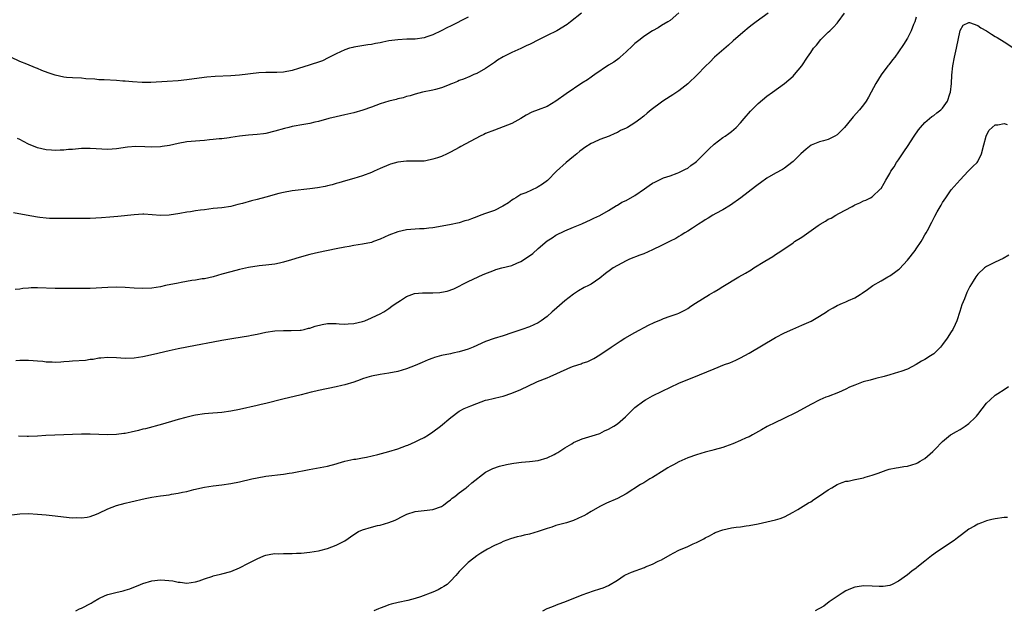
# Model space of a CAD drawing. Units: inches. Extents: x 2577000 to 2580000, y 1527000 to 1530000.
# Drawn here: x 2579595 to 2579819, y 1528569 to 1528704 of the extents above; entities that cross this region are included whole.
import ezdxf

# ---------------------------------------------------------------- set-up
doc = ezdxf.new("R2010")
doc.units = ezdxf.units.IN
doc.header["$MEASUREMENT"] = 0
doc.layers.add('LD25771527_10ft', color=112, linetype='Continuous')

msp = doc.modelspace()

# ---------------------------------------------------------------- linework, layer by layer
at = {"layer": 'LD25771527_10ft'}
for points, elevation in [([(2579697, 1528704.1), (2579693, 1528702.03), (2579692.3, 1528701.7), (2579690.92, 1528701), (2579689, 1528700.05), (2579687.59, 1528699.59), (2579687, 1528699.36), (2579685, 1528699.1), (2579683.06, 1528699.06), (2579681, 1528698.94), (2579679, 1528698.66), (2579677.59, 1528698.41), (2579677, 1528698.26), (2579675.92, 1528698.08), (2579675, 1528697.86), (2579674.23, 1528697.77), (2579671, 1528697.25), (2579670.8, 1528697.2), (2579670.05, 1528697), (2579669, 1528696.66), (2579667, 1528695.74), (2579665.2, 1528694.8), (2579663.85, 1528694.15), (2579663, 1528693.84), (2579661.32, 1528693.32), (2579660.86, 1528693.14), (2579658.4, 1528692.4), (2579657, 1528691.95), (2579655, 1528691.55), (2579653.48, 1528691.48), (2579653, 1528691.47), (2579651, 1528691.49), (2579649.42, 1528691.42), (2579645, 1528690.91), (2579643, 1528690.75), (2579639.42, 1528690.58), (2579637.57, 1528690.43), (2579635.78, 1528690.22), (2579633, 1528689.81), (2579631, 1528689.62), (2579628.53, 1528689.47), (2579624.79, 1528689.21), (2579622.81, 1528689.19), (2579620.67, 1528689.33), (2579619, 1528689.5), (2579618.47, 1528689.53), (2579617, 1528689.67), (2579614.19, 1528689.81), (2579613, 1528689.85), (2579612.04, 1528689.96), (2579610.04, 1528690.04), (2579609, 1528690.17), (2579607, 1528690.25), (2579605.65, 1528690.35), (2579605, 1528690.41), (2579603, 1528690.85), (2579601.42, 1528691.42), (2579599.97, 1528691.97), (2579599, 1528692.4), (2579598.56, 1528692.56), (2579596.62, 1528693.38), (2579595, 1528694.03), (2579592.96, 1528695)], 8160), ([(2579745, 1528705.05), (2579743, 1528703.31), (2579742.49, 1528703), (2579741, 1528702.16), (2579740.31, 1528701.69), (2579739, 1528700.95), (2579737, 1528699.65), (2579736.21, 1528699), (2579735, 1528698.07), (2579734.44, 1528697.56), (2579733, 1528696.2), (2579731.65, 1528695), (2579731.31, 1528694.69), (2579730.16, 1528693.84), (2579729, 1528693.12), (2579725.84, 1528691), (2579725.36, 1528690.64), (2579725, 1528690.43), (2579724.16, 1528689.84), (2579722.93, 1528689.07), (2579719.33, 1528686.67), (2579717, 1528684.98), (2579715, 1528683.77), (2579713, 1528683.01), (2579711.52, 1528682.48), (2579710.21, 1528681.79), (2579709, 1528680.99), (2579707, 1528679.88), (2579705, 1528679.1), (2579703, 1528678.39), (2579701, 1528677.57), (2579700.61, 1528677.39), (2579699.79, 1528677), (2579695.37, 1528674.63), (2579695, 1528674.44), (2579693, 1528673.36), (2579692.29, 1528673), (2579691, 1528672.41), (2579690.09, 1528672.09), (2579689, 1528671.73), (2579687.41, 1528671.41), (2579687, 1528671.34), (2579685, 1528671.3), (2579683, 1528671.33), (2579681, 1528671.1), (2579679.37, 1528670.63), (2579679, 1528670.51), (2579677, 1528669.65), (2579675.66, 1528669), (2579675, 1528668.71), (2579673, 1528667.95), (2579671, 1528667.35), (2579669.15, 1528666.85), (2579667.61, 1528666.39), (2579667, 1528666.26), (2579666.08, 1528665.92), (2579665, 1528665.72), (2579664.45, 1528665.55), (2579662.73, 1528665.27), (2579661, 1528665.03), (2579657, 1528664.53), (2579655, 1528664.17), (2579653.92, 1528663.92), (2579651, 1528663.11), (2579649, 1528662.58), (2579647.7, 1528662.3), (2579645.7, 1528661.7), (2579644.58, 1528661.42), (2579643, 1528660.99), (2579641, 1528660.72), (2579639, 1528660.51), (2579637, 1528660.26), (2579636.14, 1528660.14), (2579635, 1528660.01), (2579633.81, 1528659.81), (2579633, 1528659.72), (2579631.39, 1528659.39), (2579629, 1528658.99), (2579627, 1528658.95), (2579625.13, 1528659.13), (2579623.23, 1528659.23), (2579623, 1528659.23), (2579621, 1528659.12), (2579617.29, 1528658.71), (2579615.46, 1528658.54), (2579613.6, 1528658.4), (2579611, 1528658.26), (2579609.76, 1528658.24), (2579607.76, 1528658.24), (2579605, 1528658.27), (2579603.74, 1528658.26), (2579601.71, 1528658.29), (2579601, 1528658.33), (2579599.52, 1528658.48), (2579599, 1528658.54), (2579596.41, 1528659), (2579593.59, 1528659.59)], 8140), ([(2579765.31, 1528705), (2579762.55, 1528703), (2579761.64, 1528702.36), (2579761, 1528701.81), (2579760.54, 1528701.46), (2579760.01, 1528701), (2579759, 1528700.16), (2579757.32, 1528698.68), (2579756.29, 1528697.71), (2579753.08, 1528695), (2579753, 1528694.93), (2579752.09, 1528693.91), (2579751, 1528692.82), (2579749.26, 1528691), (2579747, 1528688.89), (2579745, 1528687.31), (2579744.5, 1528687), (2579743.6, 1528686.4), (2579743, 1528686.04), (2579741.37, 1528685), (2579741, 1528684.75), (2579738.69, 1528683), (2579737.78, 1528682.22), (2579737, 1528681.53), (2579736.71, 1528681.29), (2579736.33, 1528681), (2579735, 1528680.05), (2579733.31, 1528679), (2579733, 1528678.84), (2579731.73, 1528678.27), (2579731, 1528677.86), (2579730.4, 1528677.6), (2579729.12, 1528677), (2579727, 1528676.24), (2579725.54, 1528675.54), (2579725, 1528675.3), (2579723.58, 1528674.42), (2579723, 1528674), (2579722.43, 1528673.57), (2579721.76, 1528673), (2579721, 1528672.39), (2579719.36, 1528671), (2579717.17, 1528669), (2579715.08, 1528666.92), (2579713.94, 1528666.06), (2579713, 1528665.44), (2579712.7, 1528665.3), (2579710.14, 1528664.14), (2579709, 1528663.69), (2579707.87, 1528663), (2579707.34, 1528662.66), (2579707, 1528662.47), (2579706.18, 1528661.82), (2579704.91, 1528661.09), (2579703, 1528660.12), (2579701, 1528659.38), (2579699.88, 1528659), (2579699, 1528658.65), (2579697.78, 1528658.22), (2579697, 1528657.91), (2579696.3, 1528657.7), (2579695, 1528657.29), (2579692.82, 1528656.82), (2579689, 1528656.12), (2579688.05, 1528656.05), (2579687, 1528655.93), (2579685.92, 1528655.92), (2579685, 1528655.87), (2579683, 1528655.69), (2579681, 1528655.23), (2579679, 1528654.48), (2579677, 1528653.59), (2579675.5, 1528653), (2579675, 1528652.83), (2579673, 1528652.4), (2579671, 1528652.12), (2579669.92, 1528651.92), (2579669, 1528651.77), (2579667, 1528651.33), (2579663, 1528650.52), (2579661, 1528650.06), (2579658.6, 1528649.4), (2579656.86, 1528648.86), (2579655, 1528648.33), (2579654.13, 1528648.13), (2579653, 1528647.9), (2579651, 1528647.63), (2579649.47, 1528647.47), (2579647, 1528647.12), (2579645, 1528646.69), (2579643, 1528646.16), (2579641, 1528645.57), (2579639, 1528645), (2579637, 1528644.56), (2579636.5, 1528644.5), (2579635, 1528644.24), (2579634.13, 1528644.13), (2579631.71, 1528643.71), (2579631, 1528643.58), (2579628.16, 1528643), (2579627, 1528642.72), (2579625, 1528642.4), (2579623, 1528642.32), (2579621, 1528642.42), (2579619, 1528642.54), (2579617, 1528642.61), (2579615, 1528642.59), (2579611, 1528642.37), (2579609, 1528642.3), (2579607.69, 1528642.31), (2579607, 1528642.3), (2579605.67, 1528642.33), (2579603, 1528642.35), (2579599, 1528642.46), (2579597.55, 1528642.45), (2579597, 1528642.43), (2579595.69, 1528642.31), (2579595, 1528642.2), (2579593.9, 1528642.1)], 8130), ([(2579594.09, 1528625.91), (2579595, 1528625.99), (2579597, 1528625.99), (2579598.06, 1528625.94), (2579599, 1528625.85), (2579600.23, 1528625.77), (2579601, 1528625.67), (2579602.35, 1528625.65), (2579603, 1528625.6), (2579604.32, 1528625.68), (2579605, 1528625.69), (2579606.2, 1528625.8), (2579607, 1528625.84), (2579609.94, 1528626.06), (2579611, 1528626.24), (2579611.72, 1528626.28), (2579613, 1528626.54), (2579613.46, 1528626.54), (2579615, 1528626.69), (2579617, 1528626.6), (2579619, 1528626.48), (2579621, 1528626.54), (2579623, 1528626.86), (2579625.38, 1528627.38), (2579629, 1528628.23), (2579631, 1528628.68), (2579633, 1528629.06), (2579635, 1528629.4), (2579639, 1528630.17), (2579641, 1528630.54), (2579643.69, 1528631), (2579647, 1528631.54), (2579647.69, 1528631.69), (2579649, 1528631.93), (2579651, 1528632.38), (2579653, 1528632.72), (2579655, 1528632.81), (2579656.74, 1528632.74), (2579658.83, 1528632.83), (2579659, 1528632.85), (2579659.67, 1528633), (2579660.72, 1528633.28), (2579661, 1528633.33), (2579662.23, 1528633.77), (2579663.84, 1528634.16), (2579665, 1528634.33), (2579665.64, 1528634.36), (2579667, 1528634.33), (2579667.69, 1528634.31), (2579669, 1528634.22), (2579669.71, 1528634.29), (2579671, 1528634.35), (2579673, 1528634.83), (2579673.51, 1528635), (2579675, 1528635.65), (2579676.19, 1528636.19), (2579677, 1528636.58), (2579677.82, 1528637), (2579679, 1528637.8), (2579679.68, 1528638.32), (2579680.68, 1528639), (2579681, 1528639.24), (2579681.62, 1528639.62), (2579683, 1528640.53), (2579684.24, 1528641), (2579684.81, 1528641.19), (2579686.62, 1528641.38), (2579687, 1528641.36), (2579688.64, 1528641.36), (2579689, 1528641.34), (2579690.57, 1528641.43), (2579691, 1528641.47), (2579692.26, 1528641.74), (2579693.74, 1528642.26), (2579697, 1528643.96), (2579700.46, 1528645.54), (2579703, 1528646.51), (2579703.36, 1528646.64), (2579704.67, 1528647), (2579707, 1528647.6), (2579708.08, 1528648.08), (2579709, 1528648.44), (2579709.89, 1528649), (2579711.74, 1528650.26), (2579713, 1528651.47), (2579715, 1528653.15), (2579716.14, 1528653.86), (2579717, 1528654.46), (2579719, 1528655.45), (2579721, 1528656.28), (2579722.93, 1528657.07), (2579725, 1528658.01), (2579725.66, 1528658.34), (2579727, 1528658.97), (2579729, 1528660.12), (2579730.77, 1528661.23), (2579731, 1528661.33), (2579732.03, 1528661.97), (2579733, 1528662.36), (2579735, 1528663.49), (2579737.17, 1528665), (2579738.23, 1528665.77), (2579739, 1528666.28), (2579739.49, 1528666.51), (2579741, 1528667.3), (2579741.49, 1528667.49), (2579743, 1528668.01), (2579744.59, 1528668.59), (2579745, 1528668.7), (2579745.62, 1528669), (2579746.53, 1528669.47), (2579747, 1528669.74), (2579747.71, 1528670.29), (2579748.7, 1528671), (2579749, 1528671.24), (2579751, 1528673.17), (2579751.88, 1528674.12), (2579753, 1528675.15), (2579755, 1528676.68), (2579755.51, 1528677), (2579756.38, 1528677.62), (2579757, 1528678.09), (2579758.03, 1528679), (2579759, 1528680), (2579759.84, 1528681), (2579761.31, 1528682.69), (2579763, 1528684.41), (2579765, 1528686.08), (2579766.32, 1528687), (2579769, 1528689), (2579771, 1528690.69), (2579771.32, 1528691), (2579772.98, 1528693.02), (2579774.26, 1528695), (2579775, 1528696.03), (2579775.65, 1528697), (2579776.28, 1528697.72), (2579777.32, 1528699), (2579779, 1528700.66), (2579779.32, 1528701), (2579780.16, 1528701.84), (2579781, 1528702.72), (2579781.23, 1528703), (2579782.71, 1528705)], 8120), ([(2579722.82, 1528705), (2579720.34, 1528703), (2579719.58, 1528702.42), (2579717.18, 1528701), (2579715, 1528699.88), (2579713.2, 1528699), (2579711, 1528697.89), (2579710.38, 1528697.62), (2579709, 1528696.96), (2579707, 1528696.05), (2579705, 1528695.07), (2579703.74, 1528694.26), (2579703, 1528693.8), (2579701, 1528692.41), (2579699, 1528691.26), (2579698.33, 1528691), (2579697.41, 1528690.59), (2579696, 1528690), (2579695, 1528689.66), (2579694.58, 1528689.42), (2579693.46, 1528689), (2579693, 1528688.8), (2579692.7, 1528688.7), (2579691, 1528687.98), (2579689.63, 1528687.63), (2579689, 1528687.45), (2579686.64, 1528687), (2579685, 1528686.58), (2579683.8, 1528686.2), (2579683, 1528686), (2579682.25, 1528685.75), (2579681, 1528685.47), (2579680.65, 1528685.35), (2579679, 1528684.99), (2579677, 1528684.35), (2579675, 1528683.58), (2579673.09, 1528682.91), (2579671, 1528682.3), (2579669, 1528681.82), (2579667, 1528681.39), (2579665.31, 1528681), (2579663, 1528680.33), (2579662.15, 1528680.15), (2579661, 1528679.87), (2579659.65, 1528679.65), (2579657, 1528679.18), (2579656.2, 1528679), (2579655.23, 1528678.77), (2579653, 1528678.11), (2579651, 1528677.63), (2579650.45, 1528677.55), (2579649, 1528677.38), (2579647, 1528677.23), (2579645, 1528677), (2579643, 1528676.68), (2579642.64, 1528676.64), (2579641, 1528676.4), (2579640.38, 1528676.38), (2579639, 1528676.21), (2579638.17, 1528676.17), (2579637, 1528676.04), (2579635.97, 1528675.97), (2579633, 1528675.71), (2579631, 1528675.36), (2579629.09, 1528674.91), (2579627.37, 1528674.63), (2579627, 1528674.59), (2579625, 1528674.5), (2579623.42, 1528674.58), (2579621.38, 1528674.62), (2579619.53, 1528674.47), (2579617, 1528674.09), (2579615.98, 1528674.02), (2579615, 1528673.98), (2579611, 1528674.23), (2579609, 1528674.18), (2579607, 1528673.99), (2579606.07, 1528673.93), (2579605, 1528673.79), (2579604.19, 1528673.81), (2579603, 1528673.72), (2579602.17, 1528673.83), (2579601, 1528673.89), (2579599, 1528674.36), (2579597, 1528675.16), (2579595.81, 1528675.81), (2579595, 1528676.22), (2579594.5, 1528676.5)], 8150), ([(2579799, 1528704.07), (2579798.67, 1528703), (2579798.42, 1528702.42), (2579797.88, 1528701), (2579797, 1528699.29), (2579796.13, 1528697.87), (2579795, 1528696.2), (2579794.13, 1528695), (2579793.62, 1528694.38), (2579792.74, 1528693.26), (2579792.57, 1528693), (2579791.03, 1528690.97), (2579789.8, 1528689), (2579788.78, 1528687), (2579788.15, 1528685.85), (2579787.63, 1528685), (2579787, 1528684.15), (2579786.08, 1528683), (2579784.62, 1528681.38), (2579784.34, 1528681), (2579782.68, 1528679), (2579781, 1528677.3), (2579780.5, 1528677), (2579779, 1528676.24), (2579777.93, 1528675.93), (2579777, 1528675.71), (2579775.08, 1528674.92), (2579773.97, 1528674.03), (2579772.78, 1528673), (2579771, 1528671.23), (2579770.71, 1528671), (2579769, 1528669.71), (2579768.58, 1528669.42), (2579767, 1528668.56), (2579765, 1528667.41), (2579763.59, 1528666.41), (2579763, 1528666.02), (2579762.45, 1528665.55), (2579759.07, 1528662.93), (2579756.74, 1528661.26), (2579755, 1528660.23), (2579753.39, 1528659.39), (2579752.69, 1528659), (2579751.66, 1528658.34), (2579751, 1528657.98), (2579750.44, 1528657.56), (2579749.46, 1528657), (2579749, 1528656.68), (2579748.1, 1528656.1), (2579747, 1528655.36), (2579746.38, 1528655), (2579745.54, 1528654.46), (2579745, 1528654.19), (2579744.27, 1528653.73), (2579743, 1528653.13), (2579741, 1528652.1), (2579739, 1528651.13), (2579737, 1528650.24), (2579736.09, 1528649.91), (2579733.76, 1528649), (2579733, 1528648.66), (2579731, 1528647.58), (2579730.05, 1528647), (2579729.43, 1528646.57), (2579728.29, 1528645.71), (2579727, 1528644.69), (2579725, 1528643.32), (2579724.4, 1528643), (2579723.45, 1528642.55), (2579722.18, 1528641.82), (2579721, 1528641.04), (2579719, 1528639.53), (2579716.59, 1528637.41), (2579716.17, 1528637), (2579715, 1528635.96), (2579713.66, 1528635), (2579713, 1528634.55), (2579711, 1528633.62), (2579709.25, 1528633), (2579707, 1528632.25), (2579705, 1528631.55), (2579702.95, 1528630.95), (2579701, 1528630.29), (2579700.14, 1528629.86), (2579699, 1528629.39), (2579698.15, 1528629), (2579697, 1528628.52), (2579696.3, 1528628.3), (2579695, 1528627.91), (2579693.58, 1528627.58), (2579693, 1528627.48), (2579691, 1528627.08), (2579689.38, 1528626.62), (2579689, 1528626.49), (2579687.93, 1528626.07), (2579686.53, 1528625.47), (2579685, 1528624.79), (2579683, 1528624.02), (2579681, 1528623.44), (2579679, 1528623.07), (2579677, 1528622.79), (2579675, 1528622.39), (2579673.95, 1528622.05), (2579673, 1528621.76), (2579672.46, 1528621.54), (2579671, 1528621.04), (2579669, 1528620.41), (2579668.25, 1528620.25), (2579667, 1528619.93), (2579663, 1528619.14), (2579662.39, 1528619), (2579661.27, 1528618.73), (2579659, 1528618.16), (2579654.82, 1528617.18), (2579651, 1528616.17), (2579649.91, 1528615.91), (2579649, 1528615.68), (2579645, 1528614.8), (2579643, 1528614.39), (2579641, 1528614.12), (2579637.9, 1528613.9), (2579637, 1528613.81), (2579635, 1528613.5), (2579634.59, 1528613.41), (2579632.77, 1528613), (2579631, 1528612.51), (2579630.28, 1528612.28), (2579627.45, 1528611.45), (2579623.57, 1528610.43), (2579623, 1528610.32), (2579621.97, 1528610.03), (2579620.33, 1528609.67), (2579619, 1528609.36), (2579618.67, 1528609.33), (2579617, 1528609.07), (2579615, 1528609.05), (2579613, 1528609.13), (2579611, 1528609.17), (2579609, 1528609.15), (2579602.98, 1528608.98), (2579600.9, 1528608.9), (2579599, 1528608.73), (2579597, 1528608.63), (2579596.63, 1528608.63), (2579594.69, 1528608.69)], 8110), ([(2579593.2, 1528590.8), (2579595, 1528591.05), (2579597, 1528591.1), (2579599.01, 1528591.01), (2579601, 1528590.84), (2579603, 1528590.62), (2579606.22, 1528590.22), (2579607, 1528590.17), (2579607.78, 1528590.22), (2579609, 1528590.14), (2579610.3, 1528590.3), (2579611, 1528590.45), (2579612.48, 1528591), (2579613, 1528591.21), (2579615, 1528592.21), (2579617, 1528592.97), (2579619, 1528593.48), (2579620.25, 1528593.75), (2579623.49, 1528594.51), (2579625, 1528594.82), (2579625.99, 1528595), (2579627, 1528595.15), (2579629, 1528595.41), (2579629.51, 1528595.51), (2579631, 1528595.73), (2579631.98, 1528595.98), (2579633, 1528596.17), (2579634.57, 1528596.57), (2579637, 1528597.09), (2579639, 1528597.39), (2579641, 1528597.65), (2579643, 1528597.96), (2579645, 1528598.35), (2579647.77, 1528599), (2579649, 1528599.27), (2579651, 1528599.6), (2579655, 1528600.06), (2579656.28, 1528600.28), (2579657, 1528600.38), (2579660.83, 1528601.17), (2579665, 1528601.92), (2579667, 1528602.43), (2579667.42, 1528602.58), (2579669, 1528603.03), (2579671, 1528603.47), (2579671.49, 1528603.49), (2579673, 1528603.78), (2579673.91, 1528603.91), (2579676.51, 1528604.52), (2579679, 1528605.21), (2579681, 1528605.85), (2579683, 1528606.59), (2579683.3, 1528606.7), (2579685, 1528607.44), (2579685.89, 1528607.89), (2579687, 1528608.42), (2579688, 1528609), (2579689, 1528609.7), (2579690.76, 1528611), (2579693.06, 1528613), (2579695, 1528614.38), (2579696.11, 1528615), (2579697.66, 1528615.66), (2579699, 1528616.19), (2579701, 1528616.89), (2579701.44, 1528617), (2579702.72, 1528617.28), (2579703, 1528617.36), (2579704.34, 1528617.66), (2579705, 1528617.83), (2579707, 1528618.48), (2579709, 1528619.32), (2579712.51, 1528621), (2579712.85, 1528621.15), (2579715, 1528622.01), (2579715.72, 1528622.28), (2579717.23, 1528623), (2579720.41, 1528624.41), (2579721, 1528624.63), (2579722.78, 1528625.22), (2579723, 1528625.34), (2579724.27, 1528625.73), (2579725, 1528626.12), (2579725.61, 1528626.39), (2579727, 1528627.24), (2579729.59, 1528629), (2579731.66, 1528630.34), (2579732.71, 1528631), (2579735, 1528632.31), (2579738.05, 1528633.95), (2579739.38, 1528634.62), (2579741, 1528635.31), (2579741.5, 1528635.5), (2579743, 1528636), (2579744.59, 1528636.59), (2579745, 1528636.71), (2579745.55, 1528637), (2579746.49, 1528637.51), (2579747, 1528637.81), (2579747.69, 1528638.31), (2579748.75, 1528639), (2579751.96, 1528641), (2579753, 1528641.6), (2579753.9, 1528642.1), (2579755, 1528642.8), (2579758.66, 1528645), (2579760.16, 1528645.84), (2579761.41, 1528646.59), (2579762.02, 1528647), (2579764.55, 1528648.55), (2579766.38, 1528649.62), (2579767, 1528650.06), (2579767.58, 1528650.42), (2579768.4, 1528651), (2579771, 1528652.76), (2579771.33, 1528653), (2579773, 1528654.04), (2579776.66, 1528656.66), (2579777.17, 1528657), (2579778.36, 1528657.64), (2579779, 1528658.08), (2579779.65, 1528658.35), (2579780.7, 1528659), (2579781.41, 1528659.41), (2579784.4, 1528661), (2579784.79, 1528661.21), (2579785, 1528661.35), (2579786.15, 1528661.85), (2579787, 1528662.25), (2579787.54, 1528662.46), (2579788.6, 1528663), (2579789, 1528663.22), (2579790.91, 1528665), (2579791, 1528665.12), (2579791.72, 1528666.28), (2579792.09, 1528667), (2579793, 1528668.51), (2579793.26, 1528669), (2579793.96, 1528670.04), (2579794.55, 1528671), (2579795, 1528671.65), (2579796.32, 1528673.68), (2579797, 1528674.65), (2579798.55, 1528677), (2579799.54, 1528678.46), (2579799.98, 1528679), (2579801, 1528680.1), (2579802, 1528681), (2579802.55, 1528681.45), (2579803, 1528681.74), (2579803.69, 1528682.31), (2579804.58, 1528683), (2579805, 1528683.39), (2579806.15, 1528685), (2579806.67, 1528686.67), (2579806.8, 1528687), (2579807.03, 1528689), (2579807.15, 1528690.85), (2579807.37, 1528693), (2579807.72, 1528695), (2579808.17, 1528697), (2579808.99, 1528701.01), (2579809.73, 1528702.27), (2579811, 1528702.9), (2579811.12, 1528702.88), (2579813, 1528702.15), (2579813.68, 1528701.68), (2579815, 1528700.97), (2579816.18, 1528700.18), (2579817, 1528699.67), (2579817.43, 1528699.43), (2579819, 1528698.49), (2579821, 1528697.19)], 8100), ([(2579607.77, 1528569), (2579608.56, 1528569.44), (2579609, 1528569.59), (2579611.26, 1528570.74), (2579611.71, 1528571), (2579613, 1528571.81), (2579614.45, 1528572.45), (2579615, 1528572.72), (2579616.84, 1528573.16), (2579618.49, 1528573.51), (2579619, 1528573.65), (2579620.03, 1528573.97), (2579622.45, 1528575), (2579623, 1528575.22), (2579625, 1528575.78), (2579627, 1528576), (2579627.98, 1528575.98), (2579629.81, 1528575.81), (2579631, 1528575.52), (2579631.5, 1528575.5), (2579633, 1528575.28), (2579635, 1528575.59), (2579635.83, 1528575.83), (2579637, 1528576.28), (2579638.89, 1528576.89), (2579639, 1528576.94), (2579640.65, 1528577.35), (2579641, 1528577.41), (2579643, 1528577.91), (2579645, 1528578.73), (2579647, 1528579.81), (2579649, 1528580.83), (2579650.53, 1528581.47), (2579651, 1528581.63), (2579652.11, 1528581.89), (2579653, 1528582.01), (2579653.96, 1528581.96), (2579655, 1528582.03), (2579655.95, 1528582.05), (2579657, 1528582), (2579657.93, 1528582.07), (2579659, 1528582.11), (2579661, 1528582.3), (2579663, 1528582.61), (2579663.31, 1528582.69), (2579665, 1528583.13), (2579667, 1528583.91), (2579669, 1528584.94), (2579671, 1528586.36), (2579672.11, 1528587), (2579673, 1528587.44), (2579675, 1528588.04), (2579676.39, 1528588.39), (2579677, 1528588.5), (2579679, 1528589.05), (2579680.4, 1528589.6), (2579681, 1528589.88), (2579681.72, 1528590.28), (2579683.05, 1528590.95), (2579685, 1528591.58), (2579687, 1528591.83), (2579689, 1528592), (2579691, 1528592.73), (2579691.39, 1528593), (2579692.26, 1528593.74), (2579693, 1528594.23), (2579693.41, 1528594.59), (2579694, 1528595), (2579695, 1528595.81), (2579696.61, 1528597), (2579696.81, 1528597.19), (2579697, 1528597.32), (2579697.9, 1528598.1), (2579701, 1528600.52), (2579702.62, 1528601.38), (2579704.13, 1528601.87), (2579705.75, 1528602.25), (2579707, 1528602.49), (2579707.43, 1528602.57), (2579709.19, 1528602.81), (2579711, 1528602.94), (2579713, 1528603.21), (2579715, 1528603.82), (2579716.57, 1528604.57), (2579717, 1528604.75), (2579717.44, 1528605), (2579719, 1528606.04), (2579720.61, 1528607), (2579721, 1528607.25), (2579723, 1528608.13), (2579726, 1528609), (2579727, 1528609.35), (2579728.09, 1528609.91), (2579729, 1528610.31), (2579730.15, 1528611), (2579731, 1528611.57), (2579732.86, 1528613.14), (2579734.73, 1528615), (2579735, 1528615.23), (2579737, 1528616.76), (2579737.39, 1528617), (2579739, 1528617.89), (2579741.22, 1528619), (2579745, 1528620.81), (2579747, 1528621.65), (2579747.98, 1528622.02), (2579753, 1528624.08), (2579755.4, 1528625), (2579756.57, 1528625.43), (2579757.96, 1528626.04), (2579759, 1528626.54), (2579761, 1528627.63), (2579767, 1528631.18), (2579769, 1528632.24), (2579770.89, 1528633.11), (2579772.3, 1528633.7), (2579773, 1528633.97), (2579775.09, 1528634.91), (2579777, 1528636), (2579778.58, 1528637), (2579779, 1528637.3), (2579780.1, 1528637.91), (2579781, 1528638.44), (2579782.25, 1528639), (2579783, 1528639.32), (2579783.62, 1528639.62), (2579785, 1528640.24), (2579786.23, 1528641), (2579786.72, 1528641.28), (2579787.92, 1528642.08), (2579789.14, 1528643), (2579791, 1528644.11), (2579792.57, 1528645), (2579793, 1528645.22), (2579794.05, 1528645.95), (2579795, 1528646.67), (2579795.17, 1528646.83), (2579797, 1528648.81), (2579798.75, 1528651), (2579799, 1528651.34), (2579800.13, 1528653), (2579800.46, 1528653.54), (2579801, 1528654.53), (2579801.27, 1528655), (2579801.55, 1528655.55), (2579802.56, 1528657.44), (2579803, 1528658.37), (2579803.23, 1528658.77), (2579803.76, 1528659.76), (2579804.67, 1528661.33), (2579805, 1528661.94), (2579805.72, 1528663), (2579807, 1528664.8), (2579809, 1528667.08), (2579810.86, 1528669), (2579811.9, 1528670.1), (2579812.87, 1528671), (2579813, 1528671.2), (2579813.87, 1528673), (2579814.36, 1528675), (2579814.91, 1528677), (2579815, 1528677.19), (2579815.63, 1528678.37), (2579816.31, 1528679), (2579817, 1528679.55), (2579817.55, 1528679.55), (2579819, 1528679.9), (2579819.68, 1528679.68)], 8090), ([(2579820.11, 1528649.89), (2579818.82, 1528649.18), (2579817, 1528648.36), (2579815.61, 1528647.61), (2579815, 1528647.32), (2579814.56, 1528647), (2579813, 1528645.6), (2579812.59, 1528645), (2579811.98, 1528643.98), (2579811.2, 1528642.8), (2579810.55, 1528641.45), (2579810.01, 1528640.01), (2579809.41, 1528638.59), (2579808.91, 1528637.09), (2579808.23, 1528635), (2579807.86, 1528634.14), (2579807.34, 1528633), (2579807, 1528632.45), (2579806.05, 1528631), (2579805, 1528629.59), (2579804.52, 1528629), (2579803, 1528627.5), (2579802.28, 1528627), (2579801, 1528626.14), (2579800.23, 1528625.77), (2579799, 1528625.05), (2579797, 1528623.99), (2579795.47, 1528623.47), (2579795, 1528623.29), (2579793, 1528622.71), (2579791.7, 1528622.3), (2579789.83, 1528621.83), (2579788.53, 1528621.47), (2579786.93, 1528621.07), (2579785, 1528620.35), (2579783.86, 1528619.86), (2579783, 1528619.45), (2579781.3, 1528618.7), (2579779, 1528617.78), (2579778.42, 1528617.58), (2579777.09, 1528617), (2579775, 1528615.94), (2579771.81, 1528614.19), (2579768.7, 1528612.7), (2579767, 1528611.86), (2579765.11, 1528610.89), (2579763.82, 1528610.18), (2579761.75, 1528609), (2579761, 1528608.61), (2579760.33, 1528608.33), (2579759, 1528607.73), (2579757.24, 1528607), (2579755.62, 1528606.38), (2579755, 1528606.18), (2579753, 1528605.61), (2579752.51, 1528605.49), (2579751, 1528605.08), (2579749, 1528604.46), (2579747, 1528603.76), (2579745, 1528602.92), (2579743.8, 1528602.2), (2579743, 1528601.82), (2579742.5, 1528601.5), (2579741.62, 1528601), (2579739, 1528599.35), (2579738.4, 1528599), (2579737, 1528598.13), (2579736.29, 1528597.71), (2579733, 1528595.61), (2579731, 1528594.55), (2579728.55, 1528593.45), (2579727, 1528592.72), (2579725, 1528591.62), (2579724.05, 1528591), (2579723.38, 1528590.62), (2579723, 1528590.45), (2579722.03, 1528589.97), (2579721, 1528589.52), (2579719.4, 1528589), (2579718.83, 1528588.83), (2579717, 1528588.39), (2579716.05, 1528588.05), (2579715, 1528587.73), (2579713, 1528587), (2579711, 1528586.44), (2579709.81, 1528586.19), (2579709, 1528585.97), (2579708.2, 1528585.8), (2579706.66, 1528585.34), (2579705, 1528584.73), (2579704.47, 1528584.47), (2579703, 1528583.81), (2579701.45, 1528583), (2579699.91, 1528582.09), (2579699, 1528581.52), (2579698.3, 1528581), (2579697, 1528579.95), (2579696.05, 1528579), (2579695.55, 1528578.45), (2579695, 1528577.9), (2579694.26, 1528577), (2579693, 1528575.7), (2579692.26, 1528575), (2579691.52, 1528574.48), (2579691, 1528574.19), (2579690.21, 1528573.79), (2579689, 1528573.24), (2579686.2, 1528572.2), (2579685, 1528571.81), (2579683.32, 1528571.32), (2579681.12, 1528570.88), (2579679.53, 1528570.47), (2579679, 1528570.31), (2579678.05, 1528569.95), (2579677, 1528569.59), (2579676.6, 1528569.4), (2579675.55, 1528569)], 8080), ([(2579714.03, 1528569), (2579715, 1528569.5), (2579716.08, 1528569.92), (2579717, 1528570.25), (2579717.53, 1528570.47), (2579719, 1528571), (2579723, 1528572.65), (2579725.53, 1528573.53), (2579727, 1528573.97), (2579727.76, 1528574.24), (2579729, 1528574.77), (2579731, 1528575.94), (2579732.56, 1528577), (2579732.85, 1528577.15), (2579734.21, 1528577.79), (2579737.13, 1528578.87), (2579737.42, 1528579), (2579739, 1528579.62), (2579740.28, 1528580.28), (2579741, 1528580.61), (2579743, 1528581.72), (2579743.86, 1528582.14), (2579745, 1528582.75), (2579747, 1528583.63), (2579748.22, 1528584.22), (2579749, 1528584.54), (2579749.94, 1528585), (2579750.64, 1528585.36), (2579751, 1528585.62), (2579751.93, 1528586.07), (2579753, 1528586.67), (2579753.23, 1528586.77), (2579755, 1528587.41), (2579757, 1528587.84), (2579758, 1528588), (2579759, 1528588.12), (2579760.33, 1528588.33), (2579761, 1528588.39), (2579763, 1528588.79), (2579767, 1528589.7), (2579768.01, 1528589.99), (2579769, 1528590.37), (2579771, 1528591.46), (2579772.07, 1528592.07), (2579774.47, 1528593.53), (2579775, 1528593.79), (2579775.69, 1528594.31), (2579777, 1528595.14), (2579779, 1528596.52), (2579779.84, 1528597), (2579781, 1528597.71), (2579782.17, 1528598.17), (2579783, 1528598.46), (2579783.49, 1528598.51), (2579785, 1528598.9), (2579785.1, 1528598.9), (2579787, 1528599.28), (2579787.42, 1528599.42), (2579789, 1528599.83), (2579790.34, 1528600.34), (2579792.17, 1528601), (2579792.82, 1528601.18), (2579794.46, 1528601.54), (2579795, 1528601.58), (2579796.18, 1528601.82), (2579797, 1528601.9), (2579799, 1528602.5), (2579799.33, 1528602.67), (2579799.87, 1528603), (2579801, 1528603.66), (2579802.77, 1528605.23), (2579803, 1528605.49), (2579803.79, 1528606.21), (2579804.45, 1528607), (2579805, 1528607.53), (2579806.84, 1528609), (2579807, 1528609.11), (2579808.21, 1528609.79), (2579809, 1528610.27), (2579810.12, 1528611), (2579811, 1528611.61), (2579812.45, 1528613), (2579812.71, 1528613.29), (2579813, 1528613.69), (2579815, 1528616.26), (2579815.81, 1528617), (2579817, 1528618.03), (2579817.6, 1528618.4), (2579819, 1528619.35), (2579820.01, 1528620.01)], 8070), ([(2579819.8, 1528590.2), (2579819, 1528590.22), (2579817, 1528589.93), (2579816.21, 1528589.79), (2579815, 1528589.44), (2579813.85, 1528589), (2579813, 1528588.7), (2579812.25, 1528588.25), (2579811, 1528587.54), (2579810.31, 1528587), (2579809, 1528586.02), (2579808.43, 1528585.57), (2579807.67, 1528585), (2579803.65, 1528582.35), (2579803, 1528581.85), (2579802.48, 1528581.52), (2579801, 1528580.3), (2579799.15, 1528578.85), (2579799, 1528578.7), (2579798, 1528578), (2579797, 1528577.17), (2579795, 1528575.75), (2579793.51, 1528575), (2579793, 1528574.77), (2579791.46, 1528574.54), (2579791, 1528574.5), (2579790.55, 1528574.55), (2579789, 1528574.62), (2579787, 1528574.68), (2579785.54, 1528574.46), (2579785, 1528574.36), (2579784.04, 1528573.96), (2579783, 1528573.51), (2579782.13, 1528573), (2579781, 1528572.27), (2579779.18, 1528571), (2579777.95, 1528570.05), (2579777, 1528569.53), (2579776.68, 1528569.32), (2579776.01, 1528569)], 8060)]:
    msp.add_lwpolyline(points, dxfattribs=dict(at, elevation=elevation))

doc.saveas('drawing.dxf')
